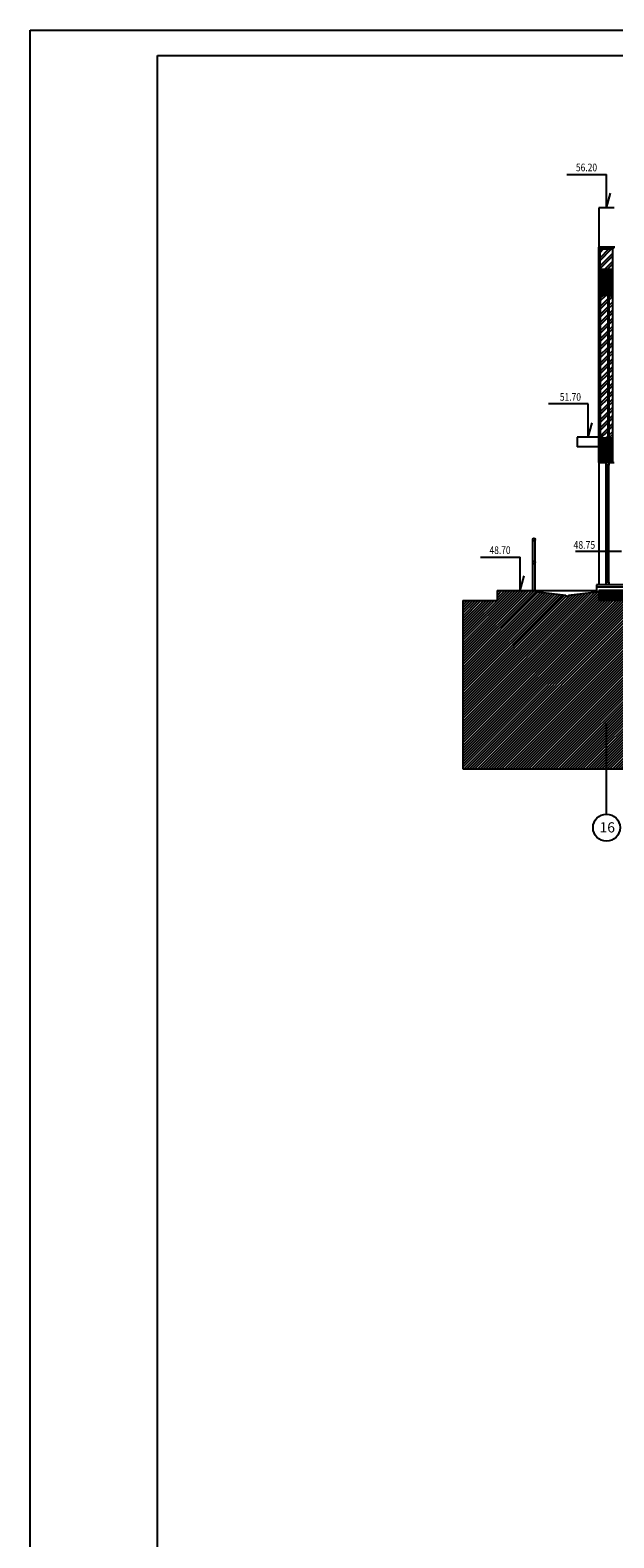
# Model space of a CAD drawing. Units: inches. Extents: x 124581 to 317790, y -42558 to 47777.
# Drawn here: x 233690 to 245154, y -12758 to 16842 of the extents above; entities that cross this region are included whole.
import ezdxf
from ezdxf.enums import TextEntityAlignment as Align
from ezdxf.lldxf.tags import DXFTag

# ---------------------------------------------------------------- set-up
doc = ezdxf.new("R2010")
doc.units = ezdxf.units.IN
doc.header["$MEASUREMENT"] = 0
for name, color, linetype in [('1', 1, 'Continuous'), ('2', 2, 'Continuous'), ('3', 6, 'ACISOTGL'), ('5', 5, 'Continuous'), ('CHEIO', 11, 'Continuous'), ('DIM', 3, 'Continuous'), ('HA', 9, 'Continuous'), ('PAR', 7, 'Continuous'), ('PIL', 1, 'Continuous'), ('VAOS', 9, 'Continuous')]:
    doc.layers.add(name, color=color, linetype=linetype)
doc.styles.add('LEGENDA2', font='swissl.ttf', dxfattribs={"width": 0.8})
tags = doc.linetypes.add('ACISOTGL', pattern=[3, 2, -1]).pattern_tags.tags
tags[6:7] = [DXFTag(74, 4), DXFTag(75, 0), DXFTag(340, '0'), DXFTag(46, 1.0), DXFTag(50, 0.0), DXFTag(44, 0.0), DXFTag(45, 0.0)]
tags[4:5] = [DXFTag(74, 4), DXFTag(75, 0), DXFTag(340, '0'), DXFTag(46, 1.0), DXFTag(50, 0.0), DXFTag(44, 0.0), DXFTag(45, 0.0)]
pattern_1 = [(45, (237812.805, -100817.513), (-17.6776695, 17.6776695), [])]

msp = doc.modelspace()

# ---------------------------------------------------------------- hatches: boundary and pattern name
at = {"layer": 'CHEIO', "linetype": 'Continuous'}
h = msp.add_hatch(dxfattribs=at)
h.set_pattern_fill('ANSI32', color=256, scale=300, angle=360, style=0)
h.set_pattern_definition([(45, (237812.8, -100817.51), (-79.54951, 79.54951), []), (45, (237865.84, -100817.51), (-79.54951, 79.54951), [])])
h.paths.add_polyline_path([(245135.55973, 12141.16639), (245135.55973, 12545.8922), (244885.55987, 12545.8922), (244885.55987, 12141.16639)])
h.paths.add_polyline_path([(245035.55987, 8828.8413), (245035.55987, 11641.16639), (244885.55987, 11641.16639), (244885.55987, 8828.8413)])
h.paths.add_polyline_path([(245135.55973, 8828.8413), (245135.55973, 11641.16639), (245065.55973, 11641.16639), (245065.55973, 8828.8413)])
at = {"layer": 'HA', "linetype": 'Continuous'}
h = msp.add_hatch(dxfattribs=at)
h.set_pattern_fill('ANSI31', color=256, scale=200, angle=360, style=0)
h.set_pattern_definition(pattern_1)
h.paths.add_polyline_path([(244885.55987, 12141.16639), (244885.55987, 11641.16639), (245135.55973, 11641.16639), (245135.55973, 12141.16639)])
h.paths.add_polyline_path([(244885.55987, 8828.8413), (244885.55987, 8378.8413), (245135.55973, 8378.8413), (245135.55973, 8828.8413)])
h = msp.add_hatch(dxfattribs=at)
h.set_pattern_fill('ANSI31', color=1, scale=300, style=0)
h.set_pattern_definition([(45, (237566.403, -106091.63), (-26.516504, 26.516504), [])])
edge = h.paths.add_edge_path()
edge.add_line((308160.56017, 6853.84163), (309068.85233, 6853.84163))
edge.add_line((308160.56017, 6953.84163), (308160.56017, 6853.84163))
edge.add_line((306160.56017, 6953.84163), (308160.56017, 6953.84163))
edge.add_line((306160.56017, 6953.84163), (306160.56017, 5853.84163))
edge.add_line((306160.56017, 5853.84163), (300435.56017, 5853.84163))
edge.add_line((300435.56017, 5853.84163), (300435.56017, 5653.84163))
edge.add_line((300435.56017, 5653.84163), (289335.55985, 5653.84163))
edge.add_line((289335.55985, 5653.84163), (289335.55985, 5578.77228))
edge.add_line((287396.13781, 5578.77228), (289335.55985, 5578.77228))
edge.add_line((287396.13781, 5653.84172), (287396.13781, 5578.77238))
edge.add_line((284044.63231, 5653.84172), (287396.13781, 5653.84172))
edge.add_line((284044.63231, 5853.84125), (284044.63231, 5381.08561))
edge.add_line((284044.63231, 5381.08561), (283683.94774, 5381.08561))
edge.add_line((283610.55988, 5301.15338), (283683.94774, 5381.08561))
edge.add_line((283610.55988, 5301.15338), (283610.55988, 4613.84136))
edge.add_line((280645.87553, 4613.84136), (283610.55988, 4613.84136))
edge.add_line((277060.56007, 4613.84136), (280744.42755, 4613.84136))
edge.add_line((277060.56007, 5246.69478), (277060.56007, 4613.84136))
edge.add_line((277060.56007, 5246.69478), (276937.17235, 5381.08561))
edge.add_line((276576.48777, 5381.08561), (276937.17235, 5381.08561))
edge.add_line((276576.48777, 5836.84539), (276576.48777, 5381.08561))
edge.add_line((276576.48777, 5636.84539), (275620.5594, 5636.84539))
edge.add_line((275620.5594, 3704.55091), (275620.5594, 5853.84135))
edge.add_line((273220.55939, 3704.55091), (275620.5594, 3704.55091))
edge.add_line((273220.55938, 4554.13557), (273220.55938, 3704.55091))
edge.add_line((273220.55938, 4554.13557), (269838.45942, 4533.93186))
edge.add_line((269838.45942, 4533.93186), (269790.90748, 4113.77602))
edge.add_line((269790.90748, 4113.77602), (269224.21794, 4113.77602))
edge.add_line((269224.21794, 4113.93453), (269183.63893, 4530.02018))
edge.add_line((269183.63893, 4530.02018), (256482.35778, 4354.03635))
edge.add_line((256482.35778, 4354.03635), (252146.27523, 4050.77065))
edge.add_line((252146.27523, 4050.77065), (252098.19256, 3625.92505))
edge.add_line((252098.19256, 3625.92505), (251531.50303, 3625.92505))
edge.add_line((251531.50303, 3626.08357), (251494.53058, 4005.18762))
edge.add_line((251494.53058, 4005.18762), (248537.35799, 3798.36292))
edge.add_line((247910.5597, 3807.5211), (248537.35799, 3798.36292))
edge.add_line((247910.5597, 5842.86547), (247910.5597, 3807.5211))
edge.add_line((247910.5597, 5642.40125), (244860.5598, 5642.40125))
edge.add_line((244860.5598, 5842.40125), (244860.5598, 5642.40125))
edge.add_line((244810.5598, 5813.51236), (244860.5598, 5813.51236))
edge.add_line((244260.5598, 5752.40125), (244810.5598, 5813.51236))
edge.add_line((244260.5598, 5752.40125), (244260.5598, 5727.40125))
edge.add_line((244210.5598, 5727.40125), (244260.5598, 5727.40125))
edge.add_line((244210.5598, 5752.40125), (244210.5598, 5727.40125))
edge.add_line((243660.5598, 5813.51236), (244210.5598, 5752.40125))
edge.add_line((243660.5598, 5842.40125), (243660.5598, 5813.51236))
edge.add_line((242860.5598, 5842.40125), (243660.5598, 5842.40125))
edge.add_line((242860.91482, 5842.40125), (242860.91482, 5642.40125))
edge.add_line((242190.03282, 5642.40125), (242860.91482, 5642.40125))
edge.add_line((242190.03282, 5642.40125), (242190.03282, 2342.40125))
edge.add_line((242190.03282, 2342.40125), (309068.85233, 2342.40125))
edge.add_line((309068.85233, 6853.84163), (309068.85233, 2342.40125))
h = msp.add_hatch(dxfattribs=at)
h.set_pattern_fill('ANSI31', color=256, scale=200, angle=360, style=0)
h.set_pattern_definition(pattern_1)
h.paths.add_polyline_path([(247910.5597, 5642.40125), (247910.5597, 5842.40125), (244860.5598, 5842.40125), (244860.5598, 5642.40125)])

# ---------------------------------------------------------------- linework, layer by layer
at = {"color": 4}
for p, q in [((233690.03282, -42557.59875), (233690.03282, 16842.40125)), ((233690.03282, 16842.40125), (317790.03282, 16842.40125))]:
    msp.add_line(p, q, dxfattribs=at)
at = {"color": 5}
for p, q in [((236190.03282, -42057.59875), (236190.03282, 16342.40125)), ((236190.03282, 16342.40125), (317290.03282, 16342.40125))]:
    msp.add_line(p, q, dxfattribs=at)
at = {"layer": '1', "linetype": 'Continuous'}
for p, q in [((243560.5598, 5842.40125), (243560.5598, 6842.40125)), ((243610.5598, 5842.40125), (243610.5598, 6842.40125)), ((243660.5598, 5842.40125), (244810.5598, 5842.40125))]:
    msp.add_line(p, q, dxfattribs=at)
at = {"layer": '2', "linetype": 'Continuous'}
for p, q in [((245160.55973, 13355.7565), (244860.55973, 13355.7565)), ((244860.55973, 13355.7565), (244860.55973, 12581.07036)), ((245175.55978, 12581.07036), (244850.55975, 12581.07036)), ((244850.55975, 12581.07036), (244850.55975, 12516.07035)), ((244850.55975, 12516.07035), (244860.55982, 12516.07035)), ((244860.5598, 8353.8413), (244860.5598, 5953.8413))]:
    msp.add_line(p, q, dxfattribs=at)
at = {"layer": '2', "color": 2, "linetype": 'Continuous'}
for p, q in [((244436.53968, 8853.84163), (244436.53968, 8662.69893)), ((244860.55973, 8853.84163), (244436.53968, 8853.84163)), ((244860.55973, 8662.69893), (244436.53968, 8662.69893))]:
    msp.add_line(p, q, dxfattribs=at)
at = {"layer": '3', "color": 3, "linetype": 'Continuous'}
for centre in [(243585.5598, 6842.40125), (243585.5598, 6392.40125)]:
    msp.add_circle(centre, 25, dxfattribs=at)
at = {"layer": '5', "linetype": 'Continuous'}
for p, q in [((242190.03282, 5642.40125), (242860.91482, 5642.40125)), ((242190.03282, 5642.40125), (242190.03282, 2342.40125)), ((242860.5598, 5842.40125), (243660.5598, 5842.40125)), ((242860.91482, 5842.40125), (242860.91482, 5642.40125)), ((243660.5598, 5842.40125), (243660.5598, 5813.51236)), ((243660.5598, 5813.51236), (244210.5598, 5752.40125)), ((244210.5598, 5752.40125), (244210.5598, 5727.40125)), ((244210.5598, 5727.40125), (244260.5598, 5727.40125)), ((244260.5598, 5752.40125), (244810.5598, 5813.51236)), ((244260.5598, 5752.40125), (244260.5598, 5727.40125)), ((244810.5598, 5903.8413), (244810.5598, 5813.51236)), ((244810.5598, 5813.51236), (244860.5598, 5813.51236)), ((242190.03282, 2342.40125), (309068.85233, 2342.40125))]:
    msp.add_line(p, q, dxfattribs=at)
at = {"layer": '5', "color": 255, "linetype": 'Continuous'}
msp.add_line((245010.5598, 2342.40125), (245010.5598, 3233.72038), dxfattribs=at)
at = {"layer": 'CHEIO', "linetype": 'Continuous'}
for p, q in [((244885.55987, 12545.8922), (245135.55973, 12545.8922)), ((244885.55987, 12141.16639), (244885.55987, 12545.8922)), ((245135.55973, 12141.16639), (245135.55973, 12545.8922)), ((244885.55987, 11641.16639), (244885.55987, 8828.8413)), ((245035.55987, 11641.16639), (245035.55987, 8828.8413)), ((245065.55973, 8828.8413), (245065.55973, 11641.16639)), ((245135.55973, 8828.8413), (245135.55973, 11641.16639))]:
    msp.add_line(p, q, dxfattribs=at)
at = {"layer": 'DIM', "color": 2, "linetype": 'Continuous'}
for p, q in [((244230.77477, 14009.87181), (245010.55973, 14009.87181)), ((245010.55973, 13355.7565), (245010.55973, 14009.87181)), ((245010.55973, 13355.7565), (245089.36974, 13640.91482)), ((244648.28509, 9505.08477), (243868.50013, 9505.08477)), ((244648.28509, 8850.96932), (244648.28509, 9505.08477)), ((244648.28509, 8850.96932), (244727.09511, 9136.12764)), ((245301.87526, 6607.95675), (244401.0311, 6607.95675)), ((242532.70517, 6496.51656), (243312.49013, 6496.51656)), ((243312.49013, 5842.40125), (243312.49013, 6496.51656)), ((243312.49013, 5842.40125), (243391.30015, 6127.55957))]:
    msp.add_line(p, q, dxfattribs=at)
at = {"layer": 'DIM', "color": 1, "linetype": 'Continuous'}
msp.add_line((245010.5598, 1451.08212), (245010.5598, 2342.40125), dxfattribs=at)
at = {"layer": 'DIM', "color": 2, "linetype": 'Continuous'}
msp.add_circle((245010.5598, 1185.73708), 265.34504, dxfattribs=at)
at = {"layer": 'PAR', "linetype": 'Continuous'}
for p, q in [((244860.55973, 12570.8922), (245160.5598, 12570.8922)), ((244860.5598, 8353.8413), (245160.5598, 8353.8413)), ((247785.55977, 5903.8413), (244810.5598, 5903.8413))]:
    msp.add_line(p, q, dxfattribs=at)
at = {"layer": 'PAR'}
msp.add_line((244860.5598, 8353.8413), (244860.5598, 12570.8922), dxfattribs=at)
at = {"layer": 'PIL', "linetype": 'Continuous'}
for p, q in [((244860.5598, 5842.40125), (244860.5598, 5642.40125)), ((247910.5597, 5842.40125), (244860.5598, 5842.40125)), ((247910.5597, 5642.40125), (244860.5598, 5642.40125))]:
    msp.add_line(p, q, dxfattribs=at)
at = {"layer": 'PIL'}
for points in [[(244885.55987, 12141.16639), (244885.55987, 11641.16639), (245135.55973, 11641.16639), (245135.55973, 12141.16639)], [(244885.55987, 8828.8413), (244885.55987, 8378.8413), (245135.55973, 8378.8413), (245135.55973, 8828.8413)]]:
    msp.add_lwpolyline(points, close=True, dxfattribs=at)
at = {"layer": 'VAOS', "linetype": 'Continuous'}
for p, q in [((245003.82497, 6003.84206), (245003.82497, 8303.84125)), ((245053.82501, 6003.84206), (245053.82501, 8303.84125))]:
    msp.add_line(p, q, dxfattribs=at)
at = {"layer": 'VAOS', "color": 3, "linetype": 'Continuous'}
for p, q in [((245028.82499, 8303.84158), (245028.82499, 6003.84206)), ((245410.56001, 5953.8413), (244810.5598, 5953.8413)), ((244810.5598, 5953.8413), (244810.5598, 5903.8413))]:
    msp.add_line(p, q, dxfattribs=at)
for points in [[(245003.82497, 8353.84163), (245053.82501, 8353.84163), (245053.82501, 8303.84158), (245003.82497, 8303.84158)], [(245003.82497, 6003.84206), (245053.82501, 6003.84206), (245053.82501, 5953.84201), (245003.82497, 5953.84201)]]:
    msp.add_lwpolyline(points, close=True, dxfattribs=at)

# ---------------------------------------------------------------- texts
at = {"layer": 'DIM', "color": 2, "linetype": 'Continuous', "style": 'LEGENDA2', "width": 0.811143}
for s, p in [('56.20', (244409.63692, 14071.7596)), ('51.70', (244094.19044, 9566.97227)), ('48.70', (242711.56733, 6558.40435))]:
    msp.add_text(s, height=150.01875, dxfattribs=at).set_placement(p)
at = {"layer": 'DIM', "color": 2, "linetype": 'Continuous', "style": 'LEGENDA2', "width": 0.831111}
msp.add_text('48.75', height=150.01875, dxfattribs=at).set_placement((244787.60423, 6660.74321), align=Align.RIGHT)
at = {"layer": 'DIM', "color": 4, "linetype": 'Continuous', "style": 'LEGENDA2'}
msp.add_text('16', height=200, dxfattribs=at).set_placement((244873.566, 1091.43229))

doc.saveas('drawing.dxf')
